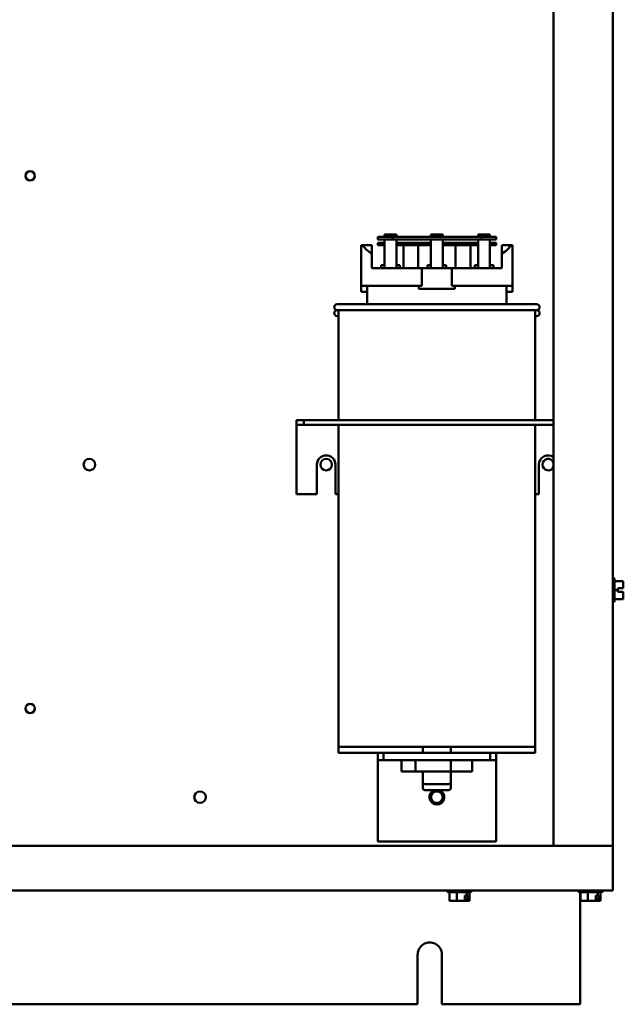
# Model space of a CAD drawing. Units: inches. Extents: x 2 to 86, y 1 to 67.
# Drawn here: x 62 to 67.8, y 18.1 to 27.6 of the extents above; entities that cross this region are included whole.
import ezdxf

# ---------------------------------------------------------------- set-up
doc = ezdxf.new("R2010")
doc.units = ezdxf.units.IN
doc.header["$LTSCALE"] = 4
doc.header["$MEASUREMENT"] = 0
doc.layers.add('Visible (ANSI)', color=7, linetype='Continuous', lineweight=50)

msp = doc.modelspace()

# ---------------------------------------------------------------- linework, layer by layer
at = {"layer": 'Visible (ANSI)'}
for p, q in [((67.148, 48.5331), (67.148, 19.5906)), ((67.7194, 48.5331), (67.7194, 19.5906)), ((65.5174, 25.4716), (65.5174, 25.4944)), ((65.5174, 25.4944), (65.6317, 25.4944)), ((65.6317, 25.4716), (65.6317, 25.4944)), ((65.9651, 25.4944), (66.0794, 25.4944)), ((65.9651, 25.4716), (65.9651, 25.4944)), ((66.0794, 25.4716), (66.0794, 25.4944)), ((66.4201, 25.4716), (66.4201, 25.4944)), ((66.4201, 25.4944), (66.5344, 25.4944)), ((66.5344, 25.4716), (66.5344, 25.4944)), ((65.2908, 24.999), (65.2908, 25.3933)), ((65.2908, 25.3933), (65.3049, 25.3933)), ((65.3049, 25.3933), (65.3937, 25.3933)), ((65.3937, 25.3933), (65.3937, 25.3133)), ((65.5937, 25.4716), (65.4508, 25.4716)), ((65.4508, 25.4716), (65.4508, 25.4487)), ((65.4508, 25.4487), (65.5937, 25.4487)), ((65.5174, 25.4144), (65.4508, 25.4144)), ((65.4508, 25.4144), (65.4508, 25.3916)), ((65.4508, 25.3916), (65.5174, 25.3916)), ((65.5174, 25.1704), (65.5174, 25.4487)), ((65.5937, 25.4487), (65.5937, 25.4716)), ((66.4508, 25.4716), (65.5937, 25.4716)), ((65.5937, 25.4487), (66.4508, 25.4487)), ((65.6317, 25.4487), (65.6317, 25.1704)), ((65.9651, 25.4144), (65.6317, 25.4144)), ((65.6317, 25.3916), (65.6988, 25.3916)), ((65.6988, 25.1704), (65.6988, 25.3916)), ((65.8417, 25.3916), (65.6988, 25.3916)), ((65.8417, 25.1704), (65.8417, 25.3916)), ((65.8417, 25.3916), (65.9651, 25.3916)), ((65.9651, 25.1704), (65.9651, 25.4487)), ((66.0794, 25.4487), (66.0794, 25.1704)), ((66.4201, 25.4144), (66.0794, 25.4144)), ((66.0794, 25.3916), (66.2028, 25.3916)), ((66.3457, 25.3916), (66.2028, 25.3916)), ((66.2028, 25.1704), (66.2028, 25.3916)), ((66.3457, 25.1704), (66.3457, 25.3916)), ((66.3457, 25.3916), (66.4201, 25.3916)), ((66.4201, 25.1704), (66.4201, 25.4487)), ((66.5937, 25.4716), (66.4508, 25.4716)), ((66.4508, 25.4716), (66.4508, 25.4487)), ((66.4508, 25.4487), (66.5937, 25.4487)), ((66.5344, 25.4487), (66.5344, 25.1704)), ((66.5937, 25.4144), (66.5344, 25.4144)), ((66.5344, 25.3916), (66.5937, 25.3916)), ((66.5937, 25.4487), (66.5937, 25.4716)), ((66.5937, 25.3916), (66.5937, 25.4144)), ((66.6508, 25.3933), (66.7396, 25.3933)), ((66.6508, 25.3133), (66.6508, 25.3933)), ((66.7396, 25.3933), (66.7537, 25.3933)), ((66.7537, 24.999), (66.7537, 25.3933)), ((65.3937, 25.1704), (65.3937, 25.3133)), ((66.6508, 25.1704), (66.6508, 25.3133)), ((65.4839, 25.199), (65.4839, 25.1704)), ((65.4839, 25.199), (65.5174, 25.199)), ((65.6317, 25.199), (65.6653, 25.199)), ((65.6653, 25.1704), (65.6653, 25.199)), ((65.9316, 25.199), (65.9316, 25.1704)), ((65.9316, 25.199), (65.9651, 25.199)), ((66.0794, 25.199), (66.113, 25.199)), ((66.113, 25.1704), (66.113, 25.199)), ((66.3884, 25.199), (66.3884, 25.1704)), ((66.3884, 25.199), (66.4201, 25.199)), ((66.5344, 25.199), (66.5698, 25.199)), ((66.5698, 25.1704), (66.5698, 25.199)), ((65.3937, 25.1704), (65.8765, 25.1704)), ((65.8765, 25.1704), (66.1681, 25.1704)), ((65.8765, 24.999), (65.8765, 25.1704)), ((66.1681, 25.1704), (66.1681, 24.999)), ((66.1681, 25.1704), (66.6508, 25.1704)), ((65.2908, 24.999), (65.8765, 24.999)), ((65.2908, 24.9419), (65.2908, 24.999)), ((65.2908, 24.9419), (65.3508, 24.9419)), ((65.3508, 24.8219), (65.3508, 24.999)), ((65.8485, 24.9716), (65.8485, 24.999)), ((65.8485, 24.9716), (66.196, 24.9716)), ((66.1681, 24.999), (66.7537, 24.999)), ((66.196, 24.999), (66.196, 24.9716)), ((66.6937, 24.8219), (66.6937, 24.999)), ((66.6937, 24.9419), (66.7537, 24.9419)), ((66.7537, 24.9419), (66.7537, 24.999)), ((65.0594, 24.8219), (66.9851, 24.8219)), ((66.9851, 24.7647), (65.0594, 24.7647)), ((65.0737, 24.7647), (65.0737, 23.7019)), ((66.9708, 24.7647), (66.9708, 23.7019)), ((65.0737, 24.7076), (65.0594, 24.7076)), ((66.9851, 24.7076), (66.9708, 24.7076)), ((64.668, 23.7019), (64.668, 23.6592)), ((64.7366, 23.7019), (64.668, 23.7019)), ((64.7366, 23.7019), (64.7366, 23.6592)), ((67.148, 23.7019), (64.7366, 23.7019)), ((64.668, 23.6592), (64.668, 23.6165)), ((64.668, 23.6592), (64.7366, 23.6592)), ((64.668, 23.6165), (64.668, 22.9876)), ((64.7366, 23.6592), (67.148, 23.6592)), ((65.0737, 23.6592), (65.0737, 20.5476)), ((66.9708, 23.6592), (66.9708, 20.5476)), ((64.8646, 22.9876), (64.8646, 23.2733)), ((65.0428, 23.2733), (65.0428, 22.9876)), ((67.0074, 22.9876), (67.0074, 23.2733)), ((64.668, 22.9876), (64.8646, 22.9876)), ((65.0428, 22.9876), (65.0737, 22.9876)), ((66.9708, 22.9876), (67.0074, 22.9876)), ((67.72, 22.1816), (67.7194, 22.1816)), ((67.7371, 22.1644), (67.7371, 21.9593)), ((67.7371, 22.149), (67.8217, 22.149)), ((67.7371, 22.062), (67.7703, 22.062)), ((67.7703, 22.062), (67.7703, 22.0791)), ((67.7703, 22.0791), (67.8217, 22.0791)), ((67.8217, 22.0789), (67.7703, 22.0789)), ((67.7703, 22.0448), (67.7703, 22.062)), ((67.8046, 22.0789), (67.8046, 22.0791)), ((67.8046, 22.0791), (67.816, 22.0791)), ((67.816, 22.0789), (67.8046, 22.0789)), ((67.8217, 22.1212), (67.8217, 22.149)), ((67.8217, 22.0791), (67.8217, 22.0898)), ((67.8217, 22.0791), (67.8217, 22.0791)), ((67.8217, 22.0789), (67.8217, 22.0791)), ((67.8217, 22.0789), (67.8217, 22.0789)), ((67.7371, 21.9749), (67.8217, 21.9749)), ((67.7371, 21.9748), (67.8217, 21.9748)), ((67.8217, 22.0448), (67.7703, 22.0448)), ((67.8217, 22.0341), (67.8217, 22.0448)), ((67.8217, 21.9749), (67.8217, 22.0027)), ((67.8217, 21.9748), (67.8217, 21.9749)), ((67.8217, 21.9748), (67.8217, 21.9748)), ((67.8217, 21.9748), (67.8217, 21.9748)), ((67.72, 21.9422), (67.7194, 21.9422)), ((65.0737, 20.5476), (66.9708, 20.5476)), ((65.0737, 20.5476), (65.0737, 20.4904)), ((65.8874, 20.5476), (65.8874, 20.4904)), ((66.1571, 20.5476), (66.1571, 20.4904)), ((66.9708, 20.5476), (66.9708, 20.4904)), ((65.0737, 20.4904), (65.4508, 20.4904)), ((65.508, 20.4904), (65.4508, 20.4904)), ((65.4508, 20.4904), (65.4508, 20.419)), ((66.5366, 20.4904), (65.508, 20.4904)), ((65.508, 20.4904), (65.508, 20.419)), ((66.5937, 20.4904), (66.5366, 20.4904)), ((66.5366, 20.419), (66.5366, 20.4904)), ((66.5937, 20.4904), (66.5937, 20.419)), ((66.5937, 20.4904), (66.9708, 20.4904)), ((65.4508, 20.419), (65.508, 20.419)), ((65.4508, 20.419), (65.4508, 20.3476)), ((65.4508, 20.3476), (65.4508, 19.6333)), ((65.508, 20.419), (66.5366, 20.419)), ((65.6803, 20.3104), (65.6803, 20.419)), ((65.8152, 20.3104), (65.8152, 20.419)), ((66.1571, 20.3104), (66.1571, 20.419)), ((66.3642, 20.3104), (66.3642, 20.419)), ((66.5366, 20.419), (66.5937, 20.419)), ((66.5937, 20.3476), (66.5937, 20.419)), ((66.5937, 20.3476), (66.5937, 19.6333)), ((65.8152, 20.3104), (65.6803, 20.3104)), ((66.1571, 20.3104), (65.8152, 20.3104)), ((65.8874, 20.3104), (65.8874, 20.2047)), ((66.3642, 20.3104), (66.1571, 20.3104)), ((66.1571, 20.3104), (66.1571, 20.2047)), ((65.8874, 20.2047), (65.8874, 20.1476)), ((66.14, 20.1876), (65.9046, 20.1876)), ((66.1571, 20.2047), (66.1571, 20.1476)), ((66.14, 20.1304), (65.9046, 20.1304)), ((57.9028, 19.5906), (67.7194, 19.5906)), ((65.4508, 19.6333), (66.5937, 19.6333)), ((67.7194, 19.2474), (67.7194, 19.5906)), ((67.7194, 19.2474), (67.7194, 19.162)), ((57.9028, 19.162), (67.7194, 19.162)), ((66.1203, 19.1615), (66.1203, 19.162)), ((66.3426, 19.1443), (66.1374, 19.1443)), ((66.1432, 19.1443), (66.1432, 19.0598)), ((66.2152, 19.1443), (66.2152, 19.0598)), ((66.312, 19.1443), (66.312, 19.1112)), ((66.3367, 19.1443), (66.3367, 19.0598)), ((66.3597, 19.1615), (66.3597, 19.162)), ((67.3854, 19.1615), (67.3854, 19.162)), ((67.6077, 19.1443), (67.4026, 19.1443)), ((67.4051, 19.1443), (67.4051, 18.0619)), ((67.4084, 19.1443), (67.4084, 19.0598)), ((67.4804, 19.1443), (67.4804, 19.0598)), ((67.5771, 19.1443), (67.5771, 19.1112)), ((67.6019, 19.1443), (67.6019, 19.0598)), ((67.6248, 19.1615), (67.6248, 19.162)), ((66.1432, 19.0598), (66.1662, 19.0598)), ((66.187, 19.0598), (66.187, 19.0599)), ((66.1895, 19.0598), (66.187, 19.0598)), ((66.1895, 19.0598), (66.1922, 19.0598)), ((66.1922, 19.0598), (66.2152, 19.0598)), ((66.2152, 19.0598), (66.2462, 19.0598)), ((66.2462, 19.0598), (66.2811, 19.0598)), ((66.2811, 19.0598), (66.2929, 19.0598)), ((66.2929, 19.0598), (66.2929, 19.1112)), ((66.2929, 19.1112), (66.312, 19.1112)), ((66.2929, 19.0769), (66.3103, 19.0769)), ((66.3103, 19.0769), (66.3103, 19.0655)), ((66.312, 19.1112), (66.3169, 19.1112)), ((66.3137, 19.0598), (66.3144, 19.0598)), ((66.3169, 19.0598), (66.3144, 19.0598)), ((66.3169, 19.1112), (66.3169, 19.0598)), ((66.3169, 19.0598), (66.3199, 19.0598)), ((66.3199, 19.0598), (66.3288, 19.0598)), ((66.3288, 19.0598), (66.3367, 19.0598)), ((67.4084, 19.0598), (67.4314, 19.0598)), ((67.4522, 19.0598), (67.4522, 19.0599)), ((67.4546, 19.0598), (67.4522, 19.0598)), ((67.4546, 19.0598), (67.4574, 19.0598)), ((67.4574, 19.0598), (67.4804, 19.0598)), ((67.4804, 19.0598), (67.5113, 19.0598)), ((67.5113, 19.0598), (67.5462, 19.0598)), ((67.5462, 19.0598), (67.5581, 19.0598)), ((67.5581, 19.0598), (67.5581, 19.1112)), ((67.5581, 19.1112), (67.5771, 19.1112)), ((67.5581, 19.0769), (67.5754, 19.0769)), ((67.5754, 19.0769), (67.5754, 19.0655)), ((67.5771, 19.1112), (67.582, 19.1112)), ((67.5789, 19.0598), (67.5796, 19.0598)), ((67.582, 19.0598), (67.5796, 19.0598)), ((67.582, 19.1112), (67.582, 19.0598)), ((67.582, 19.0598), (67.585, 19.0598)), ((67.585, 19.0598), (67.594, 19.0598)), ((67.594, 19.0598), (67.6019, 19.0598)), ((66.0708, 18.546), (66.0706, 18.0619)), ((65.8366, 18.0619), (65.8367, 18.536)), ((65.8366, 18.0619), (59.7851, 18.0619)), ((67.4051, 18.0619), (66.0706, 18.0619))]:
    msp.add_line(p, q, dxfattribs=at)
for centre, radius in [((62.0966, 26.0619), 0.0446), ((62.668, 23.2733), 0.056), ((64.9537, 23.2733), 0.056), ((62.0966, 20.919), 0.0446), ((63.7366, 20.0619), 0.056), ((66.0223, 20.0619), 0.056)]:
    msp.add_circle(centre, radius, dxfattribs=at)
for centre, radius, start, end in [((65.0594, 24.7933), 0.0286, 90, 270), ((66.9851, 24.7933), 0.0286, 270, 90), ((65.0594, 24.7362), 0.0286, 90, 270), ((66.9851, 24.7362), 0.0286, 270, 90), ((64.9537, 23.2733), 0.0891, 0, 180), ((67.0966, 23.2733), 0.0891, 54.76558, 180), ((67.0966, 23.2733), 0.056, 23.31145, 336.68855), ((67.72, 22.1644), 0.0171, 0, 90), ((67.72, 21.9593), 0.0171, 270, 0), ((65.9046, 20.2047), 0.0171, 180, 270), ((66.14, 20.2047), 0.0171, 270, 0), ((65.9046, 20.1476), 0.0171, 180, 270), ((66.0223, 20.0619), 0.0714, 106.2602, 73.7398), ((66.14, 20.1476), 0.0171, 270, 0), ((66.1374, 19.1615), 0.0171, 180, 270), ((66.3426, 19.1615), 0.0171, 270, 0), ((67.4026, 19.1615), 0.0171, 180, 270), ((67.6077, 19.1615), 0.0171, 270, 0), ((65.9537, 18.5419), 0.1171, 2.00845, 182.85646)]:
    msp.add_arc(centre, radius, start, end, dxfattribs=at)
for start_param, end_param in [(3.338169, 3.678343), (5.746435, 6.086609)]:
    msp.add_ellipse((66.0223, 25.4427), major_axis=(0.7314, 0), ratio=0.346087, start_param=start_param, end_param=end_param, dxfattribs=at)
for points, knots in [([(67.8217, 22.0791), (67.8217, 22.0791), (67.8215, 22.0791), (67.821, 22.0791), (67.8205, 22.0791), (67.8195, 22.0791), (67.8188, 22.0791), (67.8175, 22.0791), (67.8167, 22.0791), (67.816, 22.0791)], [0.03795763, 0.03795763, 0.03795763, 0.03795763, 0.04760535, 0.04760535, 0.05716879, 0.05716879, 0.06661446, 0.06661446, 0.07595608, 0.07595608, 0.07595608, 0.07595608]), ([(67.816, 22.0789), (67.8167, 22.0789), (67.8175, 22.0789), (67.8188, 22.0789), (67.8195, 22.0789), (67.8205, 22.0789), (67.821, 22.0789), (67.8215, 22.0789), (67.8217, 22.0789), (67.8217, 22.0789)], [0.07595608, 0.07595608, 0.07595608, 0.07595608, 0.0852977, 0.0852977, 0.09474337, 0.09474337, 0.10430681, 0.10430681, 0.11395453, 0.11395453, 0.11395453, 0.11395453]), ([(67.8217, 22.1212), (67.8217, 22.1197), (67.8217, 22.1179), (67.8215, 22.113), (67.8214, 22.1089), (67.8214, 22.1055), (67.8214, 22.1021), (67.8215, 22.0979), (67.8217, 22.093), (67.8217, 22.0913), (67.8217, 22.0898)], [0.5840084, 0.5840084, 0.5840084, 0.5840084, 0.6066591, 0.6066591, 0.6595764, 0.6595764, 0.6595764, 0.7124936, 0.7124936, 0.7351443, 0.7351443, 0.7351443, 0.7351443]), ([(67.8214, 22.1054), (67.8214, 22.1088), (67.8215, 22.1129), (67.8217, 22.1178), (67.8217, 22.1196), (67.8217, 22.121)], [0.66003876, 0.66003876, 0.66003876, 0.66003876, 0.71249359, 0.71249359, 0.73514432, 0.73514432, 0.73514432, 0.73514432]), ([(67.8217, 22.0341), (67.8217, 22.0327), (67.8217, 22.0309), (67.8215, 22.026), (67.8214, 22.0219), (67.8214, 22.0184), (67.8214, 22.015), (67.8215, 22.0109), (67.8217, 22.006), (67.8217, 22.0042), (67.8217, 22.0027)], [0.5840084, 0.5840084, 0.5840084, 0.5840084, 0.6066591, 0.6066591, 0.6595764, 0.6595764, 0.6595764, 0.7124936, 0.7124936, 0.7351443, 0.7351443, 0.7351443, 0.7351443]), ([(67.8214, 22.0183), (67.8214, 22.0218), (67.8215, 22.0258), (67.8217, 22.0307), (67.8217, 22.0325), (67.8217, 22.0339)], [0.66003876, 0.66003876, 0.66003876, 0.66003876, 0.71249359, 0.71249359, 0.73514432, 0.73514432, 0.73514432, 0.73514432]), ([(67.8217, 21.9748), (67.8217, 21.9748), (67.8217, 21.9748), (67.8215, 21.9748), (67.8214, 21.9748), (67.8214, 21.9748), (67.8214, 21.9748), (67.8215, 21.9748), (67.8217, 21.9748), (67.8217, 21.9748), (67.8217, 21.9748)], [0.5840084, 0.5840084, 0.5840084, 0.5840084, 0.6066591, 0.6066591, 0.6595764, 0.6595764, 0.6595764, 0.7124936, 0.7124936, 0.7351443, 0.7351443, 0.7351443, 0.7351443]), ([(66.1922, 19.0598), (66.191, 19.0598), (66.1895, 19.0598), (66.1855, 19.0599), (66.1821, 19.0601), (66.1792, 19.0601), (66.1764, 19.0601), (66.173, 19.0599), (66.1689, 19.0598), (66.1675, 19.0598), (66.1662, 19.0598)], [0.5840084, 0.5840084, 0.5840084, 0.5840084, 0.6066591, 0.6066591, 0.6595764, 0.6595764, 0.6595764, 0.7124936, 0.7124936, 0.7351443, 0.7351443, 0.7351443, 0.7351443]), ([(66.2811, 19.0598), (66.2794, 19.0598), (66.2775, 19.0598), (66.272, 19.0599), (66.2674, 19.0601), (66.2636, 19.0601), (66.2598, 19.0601), (66.2552, 19.0599), (66.2498, 19.0598), (66.2478, 19.0598), (66.2462, 19.0598)], [0.5840084, 0.5840084, 0.5840084, 0.5840084, 0.6066591, 0.6066591, 0.6595764, 0.6595764, 0.6595764, 0.7124936, 0.7124936, 0.7351443, 0.7351443, 0.7351443, 0.7351443]), ([(66.2929, 19.0599), (66.2955, 19.06), (66.2983, 19.0601), (66.3008, 19.0601), (66.3036, 19.0601), (66.307, 19.0599), (66.3111, 19.0598), (66.3125, 19.0598), (66.3137, 19.0598)], [0.6143784, 0.6143784, 0.6143784, 0.6143784, 0.6595764, 0.6595764, 0.6595764, 0.7124936, 0.7124936, 0.7351443, 0.7351443, 0.7351443, 0.7351443]), ([(66.3144, 19.0598), (66.3139, 19.0598), (66.3133, 19.0599), (66.3124, 19.0605), (66.3119, 19.0609), (66.3111, 19.0619), (66.3108, 19.0626), (66.3104, 19.0639), (66.3103, 19.0648), (66.3103, 19.0655)], [0.03795763, 0.03795763, 0.03795763, 0.03795763, 0.04760535, 0.04760535, 0.05716879, 0.05716879, 0.06661446, 0.06661446, 0.07595608, 0.07595608, 0.07595608, 0.07595608]), ([(66.3288, 19.0598), (66.3284, 19.0598), (66.3279, 19.0598), (66.3265, 19.0599), (66.3253, 19.0601), (66.3244, 19.0601), (66.3234, 19.0601), (66.3222, 19.0599), (66.3208, 19.0598), (66.3203, 19.0598), (66.3199, 19.0598)], [0.5840084, 0.5840084, 0.5840084, 0.5840084, 0.6066591, 0.6066591, 0.6595764, 0.6595764, 0.6595764, 0.7124936, 0.7124936, 0.7351443, 0.7351443, 0.7351443, 0.7351443]), ([(67.4574, 19.0598), (67.4561, 19.0598), (67.4547, 19.0598), (67.4506, 19.0599), (67.4472, 19.0601), (67.4444, 19.0601), (67.4415, 19.0601), (67.4381, 19.0599), (67.4341, 19.0598), (67.4326, 19.0598), (67.4314, 19.0598)], [0.5840084, 0.5840084, 0.5840084, 0.5840084, 0.6066591, 0.6066591, 0.6595764, 0.6595764, 0.6595764, 0.7124936, 0.7124936, 0.7351443, 0.7351443, 0.7351443, 0.7351443]), ([(67.5462, 19.0598), (67.5446, 19.0598), (67.5426, 19.0598), (67.5372, 19.0599), (67.5326, 19.0601), (67.5288, 19.0601), (67.5249, 19.0601), (67.5204, 19.0599), (67.5149, 19.0598), (67.5129, 19.0598), (67.5113, 19.0598)], [0.5840084, 0.5840084, 0.5840084, 0.5840084, 0.6066591, 0.6066591, 0.6595764, 0.6595764, 0.6595764, 0.7124936, 0.7124936, 0.7351443, 0.7351443, 0.7351443, 0.7351443]), ([(67.5581, 19.0599), (67.5606, 19.06), (67.5635, 19.0601), (67.5659, 19.0601), (67.5687, 19.0601), (67.5721, 19.0599), (67.5762, 19.0598), (67.5777, 19.0598), (67.5789, 19.0598)], [0.6143784, 0.6143784, 0.6143784, 0.6143784, 0.6595764, 0.6595764, 0.6595764, 0.7124936, 0.7124936, 0.7351443, 0.7351443, 0.7351443, 0.7351443]), ([(67.5796, 19.0598), (67.5791, 19.0598), (67.5785, 19.0599), (67.5775, 19.0605), (67.577, 19.0609), (67.5763, 19.0619), (67.5759, 19.0626), (67.5755, 19.0639), (67.5754, 19.0648), (67.5754, 19.0655)], [0.03795763, 0.03795763, 0.03795763, 0.03795763, 0.04760535, 0.04760535, 0.05716879, 0.05716879, 0.06661446, 0.06661446, 0.07595608, 0.07595608, 0.07595608, 0.07595608]), ([(67.594, 19.0598), (67.5936, 19.0598), (67.5931, 19.0598), (67.5917, 19.0599), (67.5905, 19.0601), (67.5895, 19.0601), (67.5885, 19.0601), (67.5874, 19.0599), (67.586, 19.0598), (67.5855, 19.0598), (67.585, 19.0598)], [0.5840084, 0.5840084, 0.5840084, 0.5840084, 0.6066591, 0.6066591, 0.6595764, 0.6595764, 0.6595764, 0.7124936, 0.7124936, 0.7351443, 0.7351443, 0.7351443, 0.7351443])]:
    msp.add_open_spline(points, degree=3, knots=knots, dxfattribs=at)
for points in [[(66.1899, 19.0598), (66.1898, 19.0598), (66.1896, 19.0598), (66.1895, 19.0598)], [(67.455, 19.0598), (67.4549, 19.0598), (67.4547, 19.0598), (67.4546, 19.0598)]]:
    msp.add_open_spline(points, degree=3, dxfattribs=at)

doc.saveas('drawing.dxf')
